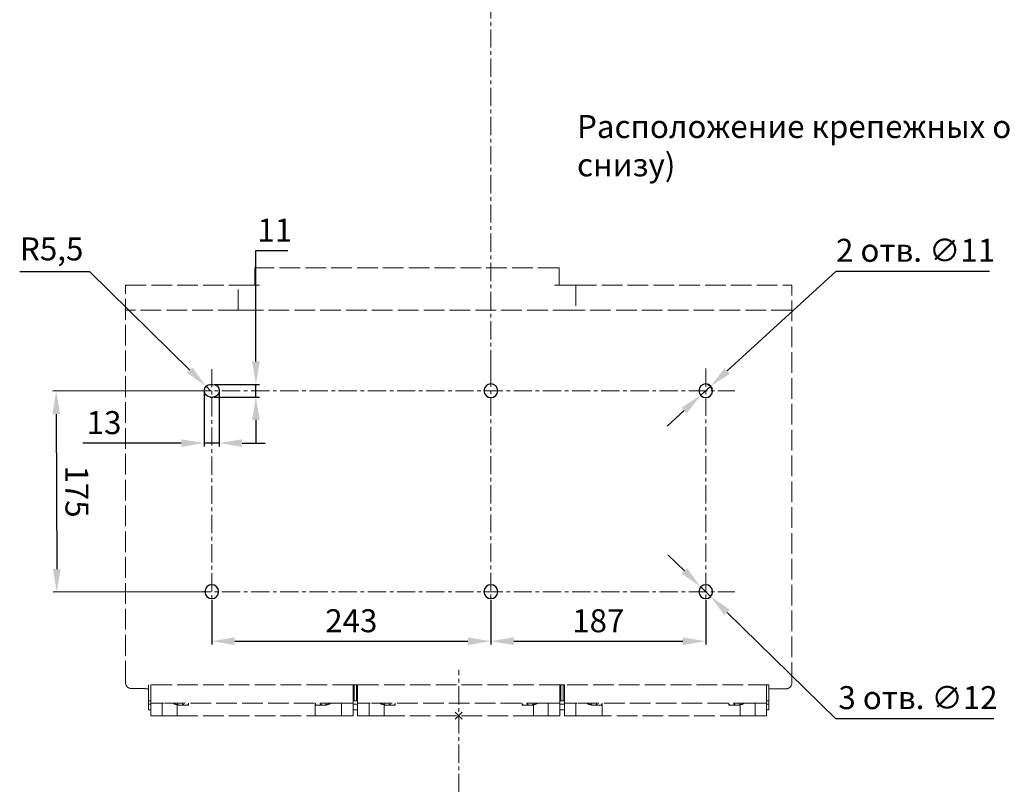
# Model space of a CAD drawing. Units: millimetres. Extents: x -1554 to 1596, y -3448 to 1007.
# Drawn here: x -356 to 501, y -667 to 0 of the extents above; entities that cross this region are included whole.
import ezdxf

# ---------------------------------------------------------------- set-up
doc = ezdxf.new("R2010")
doc.units = ezdxf.units.MM
doc.header["$LTSCALE"] = 0.5
doc.linetypes.add('ACAD_ISO02W100', pattern=[15, 12, -3])
doc.linetypes.add('CENTER', pattern=[50.8, 31.75, -6.35, 6.35, -6.35])
doc.layers.add('IEK_Вспомогательные линии', color=7, linetype='CENTER', lineweight=0, transparency=0.4)
doc.layers.add('IEK_Модель', color=7, linetype='Continuous', lineweight=30)
doc.layers.add('IEK_Размеры_ACB', color=30, linetype='Continuous')
doc.layers.add('IEK_Текст', color=7, linetype='Continuous')
doc.styles.add('IEK_Текст', font='arial.ttf', dxfattribs={"height": 3})
doc.styles.get("Standard").update_dxf_attribs({"font": 'arial.ttf'})
doc.dimstyles.new('IEK_Размеры_ACB', dxfattribs={"dimtxt": 20, "dimasz": 20, "dimexe": 3, "dimexo": 1, "dimgap": 5, "dimtad": 1, "dimtoh": 1, "dimtxsty": 'Standard', "dimcen": 2.5, "dimadec": 0, "dimazin": 0, "dimtfac": 1, "dimtmove": 0, "dimatfit": 3, "dimfxl": 1, "dimarcsym": 0})

# ---------------------------------------------------------------- blocks, each defined once
blk = doc.blocks.new('*D61')
at = {"layer": 'Defpoints', "color": 0, "transparency": 16777216}
for p in [(-187.62, -317.93), (-150.16, -317.93), (-187.62, -328.93)]:
    blk.add_point(p, dxfattribs=at)
at = {"layer": 'IEK_Размеры_ACB', "color": 0, "lineweight": -2, "transparency": 16777216}
for p, q in [((-150.16, -297.93), (-150.16, -201.23)), ((-150.16, -201.23), (-122.25, -201.23)), ((-186.62, -317.93), (-147.16, -317.93)), ((-150.16, -328.93), (-150.16, -317.93)), ((-186.62, -328.93), (-147.16, -328.93)), ((-150.16, -348.93), (-150.16, -368.93))]:
    blk.add_line(p, q, dxfattribs=at)
at = {"layer": 'IEK_Размеры_ACB', "color": 0, "transparency": 16777216}
for points in [[(-153.49, -297.93), (-146.83, -297.93), (-150.16, -317.93)], [(-153.49, -348.93), (-146.83, -348.93), (-150.16, -328.93)]]:
    blk.add_solid(points, dxfattribs=at)
at = {"layer": 'IEK_Размеры_ACB', "color": 0, "transparency": 16777216, "insert": (-133.71, -186.19), "char_height": 20, "attachment_point": 5}
blk.add_mtext('11', dxfattribs=at)
blk = doc.blocks.new('*D62')
at = {"layer": 'Defpoints', "color": 0, "transparency": 16777216}
for p in [(-195.12, -323.43), (-182.12, -323.43), (-182.12, -369.04)]:
    blk.add_point(p, dxfattribs=at)
at = {"layer": 'IEK_Размеры_ACB', "color": 0, "lineweight": -2, "transparency": 16777216}
for p, q in [((-195.12, -324.43), (-195.12, -372.04)), ((-182.12, -324.43), (-182.12, -372.04)), ((-215.12, -369.04), (-300.72, -369.04)), ((-182.12, -369.04), (-195.12, -369.04)), ((-162.12, -369.04), (-142.12, -369.04))]:
    blk.add_line(p, q, dxfattribs=at)
at = {"layer": 'IEK_Размеры_ACB', "color": 0, "transparency": 16777216}
for points in [[(-215.12, -365.7), (-215.12, -372.37), (-195.12, -369.04)], [(-162.12, -365.7), (-162.12, -372.37), (-182.12, -369.04)]]:
    blk.add_solid(points, dxfattribs=at)
at = {"layer": 'IEK_Размеры_ACB', "color": 0, "transparency": 16777216, "insert": (-282.34, -353.82), "char_height": 20, "attachment_point": 5}
blk.add_mtext('13', dxfattribs=at)
blk = doc.blocks.new('*D63')
at = {"layer": 'Defpoints', "color": 0, "transparency": 16777216}
for p in [(-193.54, -319.57), (-189.62, -323.43)]:
    blk.add_point(p, dxfattribs=at)
at = {"layer": 'IEK_Размеры_ACB', "color": 0, "lineweight": -2, "transparency": 16777216}
for p, q in [((-355.78, -219.54), (-295.07, -219.54)), ((-295.07, -219.54), (-207.79, -305.53)), ((-189.62, -323.43), (-193.54, -319.57))]:
    blk.add_line(p, q, dxfattribs=at)
at = {"layer": 'IEK_Размеры_ACB', "color": 0, "transparency": 16777216}
blk.add_solid([(-205.45, -303.16), (-210.13, -307.91), (-193.54, -319.57)], dxfattribs=at)
at = {"layer": 'IEK_Размеры_ACB', "color": 0, "transparency": 16777216, "insert": (-327.93, -202.56), "char_height": 20, "attachment_point": 5}
blk.add_mtext('R5,5', dxfattribs=at)
blk = doc.blocks.new('*D64')
at = {"layer": 'Defpoints', "color": 0, "transparency": 16777216}
for p in [(245.43, -319.71), (237.32, -327.15)]:
    blk.add_point(p, dxfattribs=at)
at = {"layer": 'IEK_Размеры_ACB', "color": 0, "lineweight": -2, "transparency": 16777216}
for p, q in [((354.66, -219.54), (260.17, -306.19)), ((488.53, -219.54), (354.66, -219.54)), ((237.32, -327.15), (245.43, -319.71)), ((222.58, -340.67), (207.84, -354.18))]:
    blk.add_line(p, q, dxfattribs=at)
blk.add_arc((241.38, -323.43), 5.5, 10.41741, 73.77676, dxfattribs=at)
at = {"layer": 'IEK_Размеры_ACB', "color": 0, "transparency": 16777216}
for points in [[(257.92, -303.74), (262.42, -308.65), (245.43, -319.71)], [(220.33, -338.21), (224.84, -343.12), (237.32, -327.15)]]:
    blk.add_solid(points, dxfattribs=at)
at = {"layer": 'IEK_Размеры_ACB', "color": 0, "transparency": 16777216, "insert": (424.09, -203.77), "char_height": 20, "attachment_point": 5}
blk.add_mtext('2 отв. ∅11', dxfattribs=at)
blk = doc.blocks.new('*D65')
at = {"layer": 'Defpoints', "color": 0, "transparency": 16777216}
for p in [(237.09, -494.24), (245.67, -502.62)]:
    blk.add_point(p, dxfattribs=at)
at = {"layer": 'IEK_Размеры_ACB', "color": 0, "lineweight": -2, "transparency": 16777216}
for p, q in [((222.78, -480.27), (208.47, -466.29)), ((237.09, -494.24), (245.67, -502.62)), ((354.66, -609.05), (259.98, -516.6)), ((492.24, -609.05), (354.66, -609.05))]:
    blk.add_line(p, q, dxfattribs=at)
at = {"layer": 'IEK_Размеры_ACB', "color": 0, "transparency": 16777216}
for points in [[(225.1, -477.88), (220.45, -482.65), (237.09, -494.24)], [(262.31, -514.21), (257.65, -518.98), (245.67, -502.62)]]:
    blk.add_solid(points, dxfattribs=at)
at = {"layer": 'IEK_Размеры_ACB', "color": 0, "transparency": 16777216, "insert": (426.15, -593.28), "char_height": 20, "attachment_point": 5}
blk.add_mtext('3 отв. ∅12', dxfattribs=at)
blk = doc.blocks.new('*D66')
at = {"layer": 'Defpoints', "color": 0, "transparency": 16777216}
for p in [(-188.62, -504.43, 1066.85), (54.38, -504.43, 1066.85), (54.38, -541.56)]:
    blk.add_point(p, dxfattribs=at)
at = {"layer": 'IEK_Размеры_ACB', "color": 0, "lineweight": -2, "transparency": 16777216}
for p, q in [((-188.62, -505.43), (-188.62, -544.56)), ((54.38, -505.43), (54.38, -544.56)), ((-168.62, -541.56), (34.38, -541.56))]:
    blk.add_line(p, q, dxfattribs=at)
at = {"layer": 'IEK_Размеры_ACB', "color": 0, "transparency": 16777216}
for points in [[(-168.62, -538.23), (-168.62, -544.9), (-188.62, -541.56)], [(34.38, -538.23), (34.38, -544.9), (54.38, -541.56)]]:
    blk.add_solid(points, dxfattribs=at)
at = {"layer": 'IEK_Размеры_ACB', "color": 0, "transparency": 16777216, "insert": (-67.12, -526.34), "char_height": 20, "attachment_point": 5}
blk.add_mtext('243', dxfattribs=at)
blk = doc.blocks.new('*D67')
at = {"layer": 'Defpoints', "color": 0, "transparency": 16777216}
for p in [(54.38, -504.43, 1066.85), (241.38, -504.43, 1066.85), (241.38, -541.56)]:
    blk.add_point(p, dxfattribs=at)
at = {"layer": 'IEK_Размеры_ACB', "color": 0, "lineweight": -2, "transparency": 16777216}
for p, q in [((54.38, -505.43), (54.38, -544.56)), ((241.38, -505.43), (241.38, -544.56)), ((74.38, -541.56), (221.38, -541.56))]:
    blk.add_line(p, q, dxfattribs=at)
at = {"layer": 'IEK_Размеры_ACB', "color": 0, "transparency": 16777216}
for points in [[(74.38, -538.23), (74.38, -544.9), (54.38, -541.56)], [(221.38, -538.23), (221.38, -544.9), (241.38, -541.56)]]:
    blk.add_solid(points, dxfattribs=at)
at = {"layer": 'IEK_Размеры_ACB', "color": 0, "transparency": 16777216, "insert": (147.88, -526.35), "char_height": 20, "attachment_point": 5}
blk.add_mtext('187', dxfattribs=at)
blk = doc.blocks.new('*D68')
at = {"layer": 'Defpoints', "color": 0, "transparency": 16777216}
for p in [(-195.12, -323.43, 1066.85), (-323.5, -498.8), (-194.62, -498.43, 1066.85)]:
    blk.add_point(p, dxfattribs=at)
at = {"layer": 'IEK_Размеры_ACB', "color": 0, "lineweight": -2, "transparency": 16777216}
for p, q in [((-196.12, -323.43), (-327, -323.81)), ((-323.94, -343.8), (-323.55, -478.8)), ((-195.62, -498.43), (-326.5, -498.81))]:
    blk.add_line(p, q, dxfattribs=at)
at = {"layer": 'IEK_Размеры_ACB', "color": 0, "transparency": 16777216}
for points in [[(-320.61, -343.79), (-327.27, -343.81), (-324, -323.8)], [(-320.22, -478.79), (-326.89, -478.81), (-323.5, -498.8)]]:
    blk.add_solid(points, dxfattribs=at)
at = {"layer": 'IEK_Размеры_ACB', "color": 0, "transparency": 16777216, "insert": (-308.54, -411.25), "char_height": 20, "attachment_point": 5, "rotation": 270.16371}
blk.add_mtext('175', dxfattribs=at)
blk = doc.blocks.new('AR-ACB-3VG_BOTTOM')
at = {"layer": 'IEK_Вспомогательные линии'}
for p, q in [((-231.5, 283, 0), (240.47, 283, 0)), ((-231.5, 108), (240.47, 108))]:
    blk.add_line(p, q, dxfattribs=at)
for points in [[(-215, 301.82), (-215, 84.02)], [(28, 302.32), (28, 84.52)], [(215, 302.32), (215, 84.52)]]:
    blk.add_lwpolyline(points, dxfattribs=at)
at = {"layer": 'IEK_Модель', "linetype": 'ACAD_ISO02W100', "lineweight": 0, "ltscale": 3, "extrusion": (0, 1, -2.22045e-16)}
for p, q in [((-177.5, 375), (-177.5, 389.5)), ((87, 390), (-177, 390)), ((87.5, 389.5), (87.5, 375)), ((-290, 375), (-192, 375)), ((-290, 29.92), (-290, 375)), ((-188, 375), (-192, 375)), ((-192, 353), (-192, 375)), ((-173.5, 375), (-188, 375)), ((98, 375), (83.5, 375)), ((102, 375), (98, 375)), ((102, 375), (102, 353)), ((102, 375), (290, 375)), ((290, 28.5), (290, 375)), ((-191.46, 353), (-290, 353)), ((-191.46, 353), (-188, 353)), ((-188, 353), (98, 353)), ((98, 353), (101.46, 353)), ((290, 353), (101.46, 353)), ((-290, 29.92), (-290, 28.68)), ((-92, 27), (-268, 27)), ((-92, 11), (-92, 27)), ((-92, 27), (-88, 27)), ((-91, 13), (-91, 27)), ((-89, 27), (-89, 13)), ((-88, 11), (-88, 27)), ((88, 27), (-88, 27)), ((88, 27), (92, 27)), ((88, 11), (88, 27)), ((89, 13), (89, 27)), ((91, 27), (91, 13)), ((270, 27), (92, 27)), ((92, 11), (92, 27)), ((268, 11), (268, 27)), ((270, 27), (270, 26.5)), ((270, 23.5), (270, 26.5)), ((-285, 23.68), (-273, 23.68)), ((270, 23.5), (270, 23.5)), ((270, 23.5), (270, 13)), ((273, 23.5), (285, 23.5)), ((285, 23.5), (273, 23.5)), ((-268, 11), (-257, 11)), ((-268, 1.76), (-268, 11)), ((-258, 1.76), (-258, 10)), ((-103, 11), (-257, 11)), ((-248, 11), (-248, 10)), ((-247.5, 10.9), (-247.5, 11)), ((-244.78, 9.9), (-246.5, 9.9)), ((-245, 9.5), (-245, 9.9)), ((-245, 0), (-245, 9.5)), ((-244.78, 11), (-244.78, 10.04)), ((-244.78, 9.3), (-243.92, 9.3)), ((-243.92, 9.3), (-240.87, 9.3)), ((-240.87, 9.3), (-239.13, 9.3)), ((-240, 11), (-240, 10.04)), ((-239.13, 9.3), (-236.08, 9.3)), ((-236.08, 9.3), (-235.22, 9.3)), ((-235.22, 11), (-235.22, 10.04)), ((-125, 9.9), (-125, 9.5)), ((-125, 9.5), (-125, 0)), ((-124.78, 11), (-124.78, 10.04)), ((-124.78, 9.3), (-123.92, 9.3)), ((-123.92, 9.3), (-120.87, 9.3)), ((-120.87, 9.3), (-119.13, 9.3)), ((-120, 11), (-120, 10.04)), ((-119.13, 9.3), (-116.08, 9.3)), ((-116.08, 9.3), (-115.22, 9.3)), ((-115.22, 11), (-115.22, 10.04)), ((-113.5, 9.9), (-115.22, 9.9)), ((-112.5, 10.9), (-112.5, 11)), ((-112, 10), (-112, 11)), ((-103, 11), (-92, 11)), ((-102, 10), (-102, 1.76)), ((-92, 13), (-88, 13)), ((-92, 11), (-92, 1.76)), ((-92, 10), (-88, 10)), ((-88, 11), (-77, 11)), ((-88, 1.76), (-88, 11)), ((-78, 1.76), (-78, 10)), ((77, 11), (-77, 11)), ((-68, 11), (-68, 10)), ((-67.5, 10.9), (-67.5, 11)), ((-64.78, 9.9), (-66.5, 9.9)), ((-65, 9.5), (-65, 9.9)), ((-65, 0), (-65, 9.5)), ((-64.78, 11), (-64.78, 10.04)), ((-64.78, 9.3), (-63.92, 9.3)), ((-63.92, 9.3), (-60.87, 9.3)), ((-60.87, 9.3), (-59.13, 9.3)), ((-60, 11), (-60, 10.04)), ((-59.13, 9.3), (-56.08, 9.3)), ((-56.08, 9.3), (-55.22, 9.3)), ((-55.22, 11), (-55.22, 10.04)), ((55.22, 11), (55.22, 10.04)), ((55.22, 9.3), (56.08, 9.3)), ((56.08, 9.3), (59.13, 9.3)), ((59.13, 9.3), (60.87, 9.3)), ((60, 11), (60, 10.04)), ((60.87, 9.3), (63.92, 9.3)), ((63.92, 9.3), (64.78, 9.3)), ((64.78, 11), (64.78, 10.04)), ((66.5, 9.9), (64.78, 9.9)), ((65, 9.9), (65, 9.5)), ((65, 9.5), (65, 0)), ((67.5, 10.9), (67.5, 11)), ((68, 10), (68, 11)), ((77, 11), (88, 11)), ((78, 10), (78, 1.76)), ((88, 13), (92, 13)), ((88, 11), (88, 1.76)), ((88, 10), (92, 10)), ((92, 11), (103, 11)), ((92, 1.76), (92, 11)), ((102, 1.76), (102, 10)), ((257, 11), (103, 11)), ((112, 11), (112, 10)), ((112.5, 10.9), (112.5, 11)), ((115.22, 9.9), (113.5, 9.9)), ((115.22, 11), (115.22, 10.04)), ((115.22, 9.3), (116.08, 9.3)), ((116.08, 9.3), (119.13, 9.3)), ((119.13, 9.3), (120.87, 9.3)), ((120, 11), (120, 10.04)), ((120.87, 9.3), (123.92, 9.3)), ((123.92, 9.3), (124.78, 9.3)), ((124.78, 11), (124.78, 10.04)), ((125, 9.5), (125, 9.9)), ((125, 0), (125, 9.5)), ((235.22, 11), (235.22, 10.04)), ((235.22, 9.3), (236.08, 9.3)), ((236.08, 9.3), (239.13, 9.3)), ((239.13, 9.3), (240.87, 9.3)), ((240, 11), (240, 10.04)), ((240.87, 9.3), (243.92, 9.3)), ((243.92, 9.3), (244.78, 9.3)), ((244.78, 11), (244.78, 10.04)), ((246.5, 9.9), (244.78, 9.9)), ((245, 9.9), (245, 9.5)), ((245, 9.5), (245, 0)), ((247.5, 10.9), (247.5, 11)), ((248, 10), (248, 11)), ((257, 11), (268, 11)), ((258, 10), (258, 1.76)), ((268, 13), (270, 13)), ((268, 11), (268, 1.76)), ((268, 10), (270, 10)), ((270, 10), (270, 13)), ((270, 10), (270, 5)), ((-268, 1.76), (-268, 0)), ((-258, 1.76), (-258, 0)), ((-102, 0), (-102, 1.76)), ((-88, 5), (-92, 5)), ((-92, 0), (-92, 1.76)), ((-88, 1.76), (-88, 0)), ((-78, 1.76), (-78, 0)), ((78, 0), (78, 1.76)), ((92, 5), (88, 5)), ((88, 0), (88, 1.76)), ((92, 1.76), (92, 0)), ((102, 1.76), (102, 0)), ((258, 0), (258, 1.76)), ((270, 5), (268, 5)), ((268, 0), (268, 1.76)), ((-258, 0), (-268, 0)), ((-257, 0), (-258, 0)), ((-245, 0), (-257, 0)), ((-103, 0), (-125, 0)), ((-102, 0), (-103, 0)), ((-92, 0), (-102, 0)), ((-78, 0), (-88, 0)), ((-77, 0), (-78, 0)), ((-65, 0), (-77, 0)), ((77, 0), (65, 0)), ((78, 0), (77, 0)), ((88, 0), (78, 0)), ((102, 0), (92, 0)), ((103, 0), (102, 0)), ((125, 0), (103, 0)), ((257, 0), (245, 0)), ((258, 0), (257, 0)), ((268, 0), (258, 0))]:
    blk.add_line(p, q, dxfattribs=at)
at = {"layer": 'IEK_Модель', "ltscale": 3, "extrusion": (0, 1, -2.22045e-16)}
for p, q in [((-216, 288.5), (-214, 288.5)), ((-216, 277.5), (-214, 277.5))]:
    blk.add_line(p, q, dxfattribs=at)
at = {"layer": 'IEK_Модель', "linetype": 'ACAD_ISO02W100', "lineweight": 0, "ltscale": 3, "extrusion": (5.53907e-16, 1, -2.22045e-16)}
for p, q in [((-270, 27), (-270, 26.5)), ((-270, 23.5), (-270, 26.5)), ((-268, 11), (-268, 27)), ((-270, 23.5), (-270, 23.5)), ((-270, 23.5), (-270, 13)), ((-270, 10), (-270, 13)), ((-268, 13), (-270, 13)), ((-268, 10), (-270, 10)), ((-270, 10), (-270, 5)), ((-270, 5), (-268, 5))]:
    blk.add_line(p, q, dxfattribs=at)
at = {"layer": 'IEK_Модель', "linetype": 'ACAD_ISO02W100', "lineweight": 0, "ltscale": 3}
for p, q in [((2.99, 2.99), (-2.99, -2.99)), ((-2.99, 2.99), (2.99, -2.99))]:
    blk.add_line(p, q, dxfattribs=at)
blk.add_lwpolyline([(-245, 0), (268, 0)], dxfattribs=at)
at = {"layer": 'IEK_Модель', "linetype": 'ACAD_ISO02W100', "lineweight": 0, "ltscale": 3, "extrusion": (0, -2.22045e-16, -1)}
for centre, radius, start, end in [((177, 389.5), 0.5, 0, 90), ((-87, 389.5), 0.5, 90, 180), ((77, 10), 1, 0, 90)]:
    blk.add_arc(centre, radius, start, end, dxfattribs=at)
at = {"layer": 'IEK_Модель', "ltscale": 3, "extrusion": (0, -2.22045e-16, -1)}
for centre, start, end in [((216, 283), 270, 90), ((214, 283), 90, 180), ((214, 283), 180, 270)]:
    blk.add_arc(centre, 5.5, start, end, dxfattribs=at)
at = {"layer": 'IEK_Модель', "ltscale": 3}
for centre, start, end in [((28, 283), 0, 180), ((28, 283), 180, 0), ((215, 283), 0, 180), ((215, 283), 180, 0), ((-215, 108), 0, 180), ((28, 108), 0, 180), ((215, 108), 0, 180), ((-215, 108), 180, 0), ((28, 108), 180, 0), ((215, 108), 180, 0)]:
    blk.add_arc(centre, 6, start, end, dxfattribs=at)
at = {"layer": 'IEK_Модель', "linetype": 'ACAD_ISO02W100', "lineweight": 0, "ltscale": 3}
for centre, radius, start, end in [((285, 28.5), 5, 270, 0), ((285, 28.5), 5, 270, 0), ((-246.5, 10.9), 1, 180, 270), ((-113.5, 10.9), 1, 270, 0), ((-66.5, 10.9), 1, 180, 270), ((66.5, 10.9), 1, 270, 0), ((113.5, 10.9), 1, 180, 270), ((246.5, 10.9), 1, 270, 0)]:
    blk.add_arc(centre, radius, start, end, dxfattribs=at)
at = {"layer": 'IEK_Модель', "linetype": 'ACAD_ISO02W100', "lineweight": 0, "ltscale": 3, "extrusion": (-1.75162e-46, -2.22045e-16, -1)}
blk.add_ellipse((-285, 28.68), major_axis=(-5, 0), ratio=0.999994, start_param=-1.570796, end_param=0, dxfattribs=at)
at = {"layer": 'IEK_Модель', "linetype": 'ACAD_ISO02W100', "lineweight": 0, "ltscale": 3, "extrusion": (-1.22992e-31, -2.22045e-16, -1)}
for start_param, end_param in [(0, 1.570796), (-1.570796, 0)]:
    blk.add_ellipse((-273, 23.5), major_axis=(3, 0), ratio=0, start_param=start_param, end_param=end_param, dxfattribs=at)
at = {"layer": 'IEK_Модель', "linetype": 'ACAD_ISO02W100', "lineweight": 0, "ltscale": 3}
for start_param, end_param in [(0, 1.570796), (-1.570796, 0)]:
    blk.add_ellipse((273, 23.5), major_axis=(-3, 0), ratio=0, start_param=start_param, end_param=end_param, dxfattribs=at)
at = {"layer": 'IEK_Модель', "linetype": 'ACAD_ISO02W100', "lineweight": 0, "ltscale": 3, "extrusion": (-1.2326e-32, -2.22045e-16, -1)}
for centre, major_axis, start_param, end_param in [((-257, 10), (-0.611, 0.791), -0.913258, 0.657538), ((-103, 10), (-0.687, 0.727), -5.525769, -3.954973)]:
    blk.add_ellipse(centre, major_axis=major_axis, ratio=1, start_param=start_param, end_param=end_param, dxfattribs=at)
at = {"layer": 'IEK_Модель', "linetype": 'ACAD_ISO02W100', "lineweight": 0, "ltscale": 3, "extrusion": (0, -2.22045e-16, -1)}
for centre, major_axis, start_param, end_param in [((77, 10), (-0.582, 0.813), -5.661746, -4.09095), ((257, 10), (-0.704, 0.711), -5.50282, -3.932024)]:
    blk.add_ellipse(centre, major_axis=major_axis, ratio=1, start_param=start_param, end_param=end_param, dxfattribs=at)
at = {"layer": 'IEK_Модель', "linetype": 'ACAD_ISO02W100', "lineweight": 0, "ltscale": 3, "extrusion": (2.46519e-32, -2.22045e-16, -1)}
blk.add_ellipse((103, 10), major_axis=(-0.721, -0.692), ratio=1, start_param=0.764854, end_param=2.335651, dxfattribs=at)
at = {"layer": 'IEK_Модель', "linetype": 'ACAD_ISO02W100', "lineweight": 0, "ltscale": 3}
for points, weights in [([(-244.78, 9.3), (-244.78, 9.59), (-244.78, 10.04)], [1.29210946171, 1.27073636198, 1.23854908979]), ([(-244.78, 10.04), (-244.33, 9.59), (-243.92, 9.3)], [1.23854908979, 1.27073636198, 1.29210946171]), ([(-240.87, 9.3), (-240.45, 9.59), (-240, 10.04)], [1.29210946171, 1.27073636198, 1.23854908979]), ([(-240, 10.04), (-239.55, 9.59), (-239.13, 9.3)], [1.23854908979, 1.27073636198, 1.29210946171]), ([(-236.08, 9.3), (-235.67, 9.59), (-235.22, 10.04)], [1.29210946171, 1.27073636198, 1.23854908979]), ([(-235.22, 10.04), (-235.22, 9.59), (-235.22, 9.3)], [1.23854908979, 1.27073636198, 1.29210946171]), ([(-124.78, 9.3), (-124.78, 9.59), (-124.78, 10.04)], [1.29210946171, 1.27073636198, 1.23854908979]), ([(-124.78, 10.04), (-124.33, 9.59), (-123.92, 9.3)], [1.23854908979, 1.27073636198, 1.29210946171]), ([(-120.87, 9.3), (-120.45, 9.59), (-120, 10.04)], [1.29210946171, 1.27073636198, 1.23854908979]), ([(-120, 10.04), (-119.55, 9.59), (-119.13, 9.3)], [1.23854908979, 1.27073636198, 1.29210946171]), ([(-116.08, 9.3), (-115.67, 9.59), (-115.22, 10.04)], [1.29210946171, 1.27073636198, 1.23854908979]), ([(-115.22, 10.04), (-115.22, 9.59), (-115.22, 9.3)], [1.23854908979, 1.27073636198, 1.29210946171]), ([(-64.78, 9.3), (-64.78, 9.59), (-64.78, 10.04)], [1.29210946171, 1.27073636198, 1.23854908979]), ([(-64.78, 10.04), (-64.33, 9.59), (-63.92, 9.3)], [1.23854908979, 1.27073636198, 1.29210946171]), ([(-60.87, 9.3), (-60.45, 9.59), (-60, 10.04)], [1.29210946171, 1.27073636198, 1.23854908979]), ([(-60, 10.04), (-59.55, 9.59), (-59.13, 9.3)], [1.23854908979, 1.27073636198, 1.29210946171]), ([(-56.08, 9.3), (-55.67, 9.59), (-55.22, 10.04)], [1.29210946171, 1.27073636198, 1.23854908979]), ([(-55.22, 10.04), (-55.22, 9.59), (-55.22, 9.3)], [1.23854908979, 1.27073636198, 1.29210946171]), ([(55.22, 9.3), (55.22, 9.59), (55.22, 10.04)], [1.29210946171, 1.27073636198, 1.23854908979]), ([(55.22, 10.04), (55.67, 9.59), (56.08, 9.3)], [1.23854908979, 1.27073636198, 1.29210946171]), ([(59.13, 9.3), (59.55, 9.59), (60, 10.04)], [1.29210946171, 1.27073636198, 1.23854908979]), ([(60, 10.04), (60.45, 9.59), (60.87, 9.3)], [1.23854908979, 1.27073636198, 1.29210946171]), ([(63.92, 9.3), (64.33, 9.59), (64.78, 10.04)], [1.29210946171, 1.27073636198, 1.23854908979]), ([(64.78, 10.04), (64.78, 9.59), (64.78, 9.3)], [1.23854908979, 1.27073636198, 1.29210946171]), ([(115.22, 9.3), (115.22, 9.59), (115.22, 10.04)], [1.29210946171, 1.27073636198, 1.23854908979]), ([(115.22, 10.04), (115.67, 9.59), (116.08, 9.3)], [1.23854908979, 1.27073636198, 1.29210946171]), ([(119.13, 9.3), (119.55, 9.59), (120, 10.04)], [1.29210946171, 1.27073636198, 1.23854908979]), ([(120, 10.04), (120.45, 9.59), (120.87, 9.3)], [1.23854908979, 1.27073636198, 1.29210946171]), ([(123.92, 9.3), (124.33, 9.59), (124.78, 10.04)], [1.29210946171, 1.27073636198, 1.23854908979]), ([(124.78, 10.04), (124.78, 9.59), (124.78, 9.3)], [1.23854908979, 1.27073636198, 1.29210946171]), ([(235.22, 9.3), (235.22, 9.59), (235.22, 10.04)], [1.29210946171, 1.27073636198, 1.23854908979]), ([(235.22, 10.04), (235.67, 9.59), (236.08, 9.3)], [1.23854908979, 1.27073636198, 1.29210946171]), ([(239.13, 9.3), (239.55, 9.59), (240, 10.04)], [1.29210946171, 1.27073636198, 1.23854908979]), ([(240, 10.04), (240.45, 9.59), (240.87, 9.3)], [1.23854908979, 1.27073636198, 1.29210946171]), ([(243.92, 9.3), (244.33, 9.59), (244.78, 10.04)], [1.29210946171, 1.27073636198, 1.23854908979]), ([(244.78, 10.04), (244.78, 9.59), (244.78, 9.3)], [1.23854908979, 1.27073636198, 1.29210946171])]:
    blk.add_rational_spline(points, weights, degree=2, dxfattribs=at)

msp = doc.modelspace()

# ---------------------------------------------------------------- linework, layer by layer
at = {"layer": 'IEK_Вспомогательные линии'}
msp.add_line((54.378, -304.112), (54.378, 519.921), dxfattribs=at)
msp.add_lwpolyline([(26.378, -1561.803), (26.378, -566.601)], dxfattribs=at)

# ---------------------------------------------------------------- block references
at = {"layer": 'IEK_Модель'}
msp.add_blockref('AR-ACB-3VG_BOTTOM', (26.378, -606.43), dxfattribs=at)

# ---------------------------------------------------------------- texts
at = {"layer": 'IEK_Текст', "insert": (129.378, -143.003), "char_height": 20, "width": 641.90382, "attachment_point": 7, "style": 'IEK_Текст'}
msp.add_mtext('Расположение крепежных отверстий (вид снизу)', dxfattribs=at)

# ---------------------------------------------------------------- dimensions: what is measured, and where the dimension line sits
at = {"layer": 'IEK_Размеры_ACB'}
for p1, p2, override, picture, middle in [((237.324, -327.148), (245.431, -319.713), {"dimpost": '2 отв. ∅<>'}, '*D64', (424.092, -219.539)), ((237.085, -494.238), (245.671, -502.622), {"dimpost": '3 отв. ∅<>'}, '*D65', (426.152, -609.052))]:
    dim = msp.add_diameter_dim_2p(p1=p1, p2=p2, dimstyle='IEK_Размеры_ACB', override=override, dxfattribs=at)
    dim.commit()
    dim.dimension.update_dxf_attribs({"geometry": picture, "text_midpoint": middle, "dimtype": 163})
dim = msp.add_linear_dim(base=(-150.159, -317.93), p1=(-187.622, -328.93), p2=(-187.622, -317.93), angle=270, text='11', dimstyle='IEK_Размеры_ACB', dxfattribs=at)
dim.commit()
dim.dimension.update_dxf_attribs({"geometry": '*D61', "text_midpoint": (-133.706, -201.23), "dimtype": 160})
dim = msp.add_radius_dim(center=(-189.622, -323.43, 0), mpoint=(-193.54, -319.57, 0), dimstyle='IEK_Размеры_ACB', dxfattribs=at)
dim.commit()
dim.dimension.update_dxf_attribs({"geometry": '*D63', "text_midpoint": (-327.926, -219.539, 0), "dimtype": 164})
dim = msp.add_aligned_dim(p1=(-195.122, -323.43, 0), p2=(-194.622, -498.43, 0), distance=-128.876, dimstyle='IEK_Размеры_ACB', dxfattribs=at)
dim.commit()
dim.dimension.update_dxf_attribs({"geometry": '*D68', "text_midpoint": (-308.536, -411.255, -1066.853)})
dim = msp.add_linear_dim(base=(-182.122, -369.036), p1=(-195.122, -323.43), p2=(-182.122, -323.43), text='13', dimstyle='IEK_Размеры_ACB', dxfattribs=at)
dim.commit()
dim.dimension.update_dxf_attribs({"geometry": '*D62', "text_midpoint": (-282.338, -369.036), "dimtype": 160})
for base, p1, p2, picture, middle in [((54.378, -541.562, -1066.853), (-188.622, -504.43), (54.378, -504.43), '*D66', (-67.122, -526.344, -1066.853)), ((241.378, -541.562, -1066.853), (54.378, -504.43), (241.378, -504.43), '*D67', (147.878, -526.351, -1066.853))]:
    dim = msp.add_linear_dim(base=base, p1=p1, p2=p2, dimstyle='IEK_Размеры_ACB', dxfattribs=at)
    dim.commit()
    dim.dimension.update_dxf_attribs({"geometry": picture, "text_midpoint": middle})

doc.saveas('drawing.dxf')
